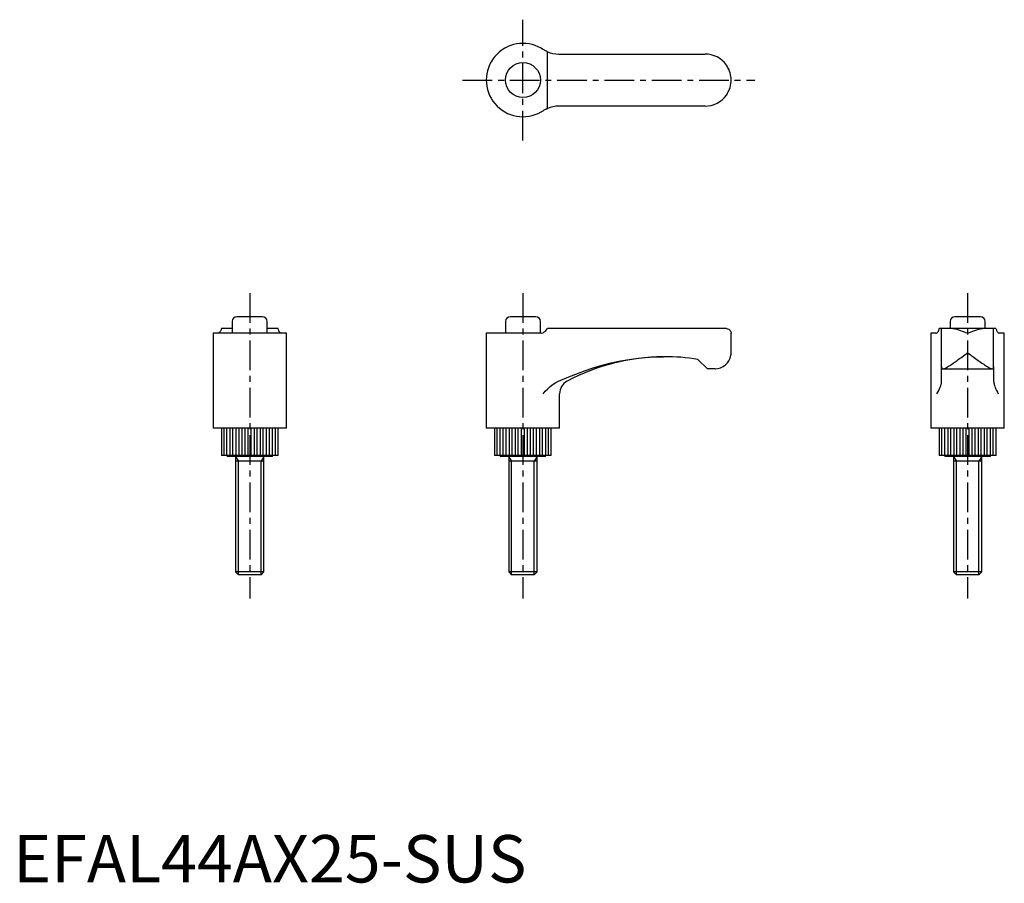
# Model space of a CAD drawing. Extents: x 1 to 210, y 0 to 182.
import ezdxf

# ---------------------------------------------------------------- set-up
doc = ezdxf.new("R2010")
doc.units = 0
doc.header["$LTSCALE"] = 5
doc.linetypes.add('CENTER', pattern=[2, 1.25, -0.25, 0.25, -0.25])
doc.layers.get('0').update_dxf_attribs({"linetype": 'CONTINUOUS'})
doc.layers.add('1', color=1, linetype='CENTER')
doc.layers.add('3', color=3, linetype='CONTINUOUS')
doc.styles.add('STANDARD1', font='txt')

msp = doc.modelspace()

# ---------------------------------------------------------------- linework, layer by layer
for p, q in [((115.29, 175), (146.25, 175)), ((146.25, 164), (115.29, 164)), ((52.69, 119.5), (47.31, 119.5)), ((110.44, 119.5), (105.06, 119.5)), ((204.44, 119.5), (199.06, 119.5)), ((46.31, 117), (44.01, 117)), ((46.31, 118.5), (46.31, 116)), ((53.69, 116), (53.69, 118.5)), ((55.99, 117), (53.69, 117)), ((104.06, 118.5), (104.06, 116)), ((111.44, 116), (111.44, 118.5)), ((150.75, 117), (112.92, 117)), ((207.74, 117), (195.76, 117)), ((196.25, 109), (196.25, 117)), ((198.06, 118.5), (198.06, 117)), ((205.44, 117), (205.44, 118.5)), ((207.25, 109), (207.25, 117)), ((42.25, 116), (42.25, 96)), ((57.75, 116), (42.25, 116)), ((57.75, 96), (57.75, 116)), ((111.62, 116), (100, 116)), ((100, 116), (100, 96)), ((111.62, 116), (112, 116.13)), ((151.75, 111.9), (151.75, 116)), ((195.04, 116), (194, 116)), ((194, 116), (194, 96)), ((209.5, 116), (208.46, 116)), ((209.5, 96), (209.5, 116)), ((137.4, 111.05), (137.52, 111.06)), ((144.75, 110.5), (146.75, 108.5)), ((148.35, 108.5), (146.75, 108.5)), ((196.25, 105.88), (196.25, 108.99)), ((196.27, 108.5), (207.23, 108.5)), ((207.25, 108.99), (207.25, 105.88)), ((115.29, 105.88), (115.3, 105.89)), ((115.5, 96), (115.5, 103.24)), ((57.75, 96), (42.25, 96)), ((44, 96), (44, 90.2)), ((56, 90.2), (56, 96)), ((115.5, 96), (100, 96)), ((101.75, 96), (101.75, 90.2)), ((113.75, 90.2), (113.75, 96)), ((209.5, 96), (194, 96)), ((195.75, 96), (195.75, 90.2)), ((207.75, 90.2), (207.75, 96)), ((56, 90.2), (44, 90.2)), ((45.2, 90.2), (45.2, 90)), ((54.8, 90), (45.2, 90)), ((47, 90), (47, 65.61)), ((53, 65.61), (53, 90)), ((54.8, 90), (54.8, 90.2)), ((113.75, 90.2), (101.75, 90.2)), ((102.95, 90.2), (102.95, 90)), ((112.55, 90), (102.95, 90)), ((104.75, 90), (104.75, 65.61)), ((110.75, 65.61), (110.75, 90)), ((112.55, 90), (112.55, 90.2)), ((207.75, 90.2), (195.75, 90.2)), ((196.95, 90.2), (196.95, 90)), ((206.55, 90), (196.95, 90)), ((198.75, 90), (198.75, 65.61)), ((204.75, 65.61), (204.75, 90)), ((206.55, 90), (206.55, 90.2)), ((53, 89), (47, 89)), ((110.75, 89), (104.75, 89)), ((204.75, 89), (198.75, 89)), ((47, 65.61), (47.61, 65)), ((53, 65.61), (47, 65.61)), ((52.39, 65), (47.61, 65)), ((52.39, 65), (53, 65.61)), ((104.75, 65.61), (105.36, 65)), ((110.75, 65.61), (104.75, 65.61)), ((110.14, 65), (105.36, 65)), ((110.14, 65), (110.75, 65.61)), ((198.75, 65.61), (199.36, 65)), ((204.75, 65.61), (198.75, 65.61)), ((204.14, 65), (199.36, 65)), ((204.14, 65), (204.75, 65.61))]:
    msp.add_line(p, q)
for points in [[(112, 175.98), (111.88, 176.06), (111.62, 176.21)], [(112.92, 175.49), (112.84, 175.52), (112.75, 175.57), (112.64, 175.61), (112.53, 175.67), (112.41, 175.74), (112.28, 175.81), (112.14, 175.89), (112, 175.98)], [(151.75, 169.5), (151.75, 169.51), (151.74, 169.88), (151.7, 170.25), (151.63, 170.63), (151.54, 171.02), (151.41, 171.41), (151.25, 171.79), (151.14, 172.01), (151.02, 172.23), (150.89, 172.45), (150.75, 172.66)], [(150.75, 166.34), (150.89, 166.55), (151.02, 166.76), (151.14, 166.98), (151.25, 167.21), (151.4, 167.58), (151.53, 167.96), (151.63, 168.35), (151.7, 168.75), (151.74, 169.12), (151.75, 169.49), (151.75, 169.5)], [(111.62, 162.79), (111.81, 162.9), (112, 163.02)], [(112, 163.02), (112.13, 163.1), (112.26, 163.18), (112.39, 163.25), (112.51, 163.32), (112.63, 163.38), (112.73, 163.43), (112.83, 163.47), (112.92, 163.51)], [(44.01, 117), (43.98, 116.86), (43.93, 116.73), (43.89, 116.61), (43.83, 116.49), (43.76, 116.39), (43.69, 116.29), (43.61, 116.2), (43.52, 116.13)], [(56.48, 116.13), (56.4, 116.2), (56.32, 116.28), (56.25, 116.37), (56.18, 116.48), (56.12, 116.59), (56.07, 116.72), (56.03, 116.85), (55.99, 117)], [(112, 116.13), (112.26, 116.28), (112.51, 116.48), (112.73, 116.72), (112.92, 117)], [(150.75, 117), (151.02, 116.96), (151.25, 116.87), (151.41, 116.76), (151.53, 116.62), (151.63, 116.48), (151.7, 116.32), (151.74, 116.16), (151.75, 116.01), (151.75, 116)], [(195.27, 116.13), (195.35, 116.2), (195.43, 116.28), (195.5, 116.37), (195.57, 116.48), (195.63, 116.59), (195.68, 116.72), (195.72, 116.85), (195.76, 117)], [(207.74, 117), (207.77, 116.86), (207.82, 116.73), (207.86, 116.61), (207.92, 116.49), (207.99, 116.39), (208.06, 116.29), (208.14, 116.2), (208.23, 116.13)], [(43.52, 116.13), (43.44, 116.08), (43.29, 116)], [(56.71, 116), (56.6, 116.06), (56.48, 116.13)], [(195.04, 116), (195.15, 116.06), (195.27, 116.13)], [(208.23, 116.13), (208.31, 116.08), (208.46, 116)], [(196.25, 109), (196.27, 108.52), (196.27, 108.5)], [(207.23, 108.5), (207.25, 108.98), (207.25, 109)], [(195.27, 103.24), (195.27, 103.25), (195.46, 103.59), (195.64, 103.93), (195.79, 104.27), (195.93, 104.6), (196.05, 104.92), (196.14, 105.23), (196.19, 105.41), (196.22, 105.58), (196.24, 105.74), (196.25, 105.88)], [(207.25, 105.88), (207.26, 105.72), (207.29, 105.54), (207.33, 105.34), (207.39, 105.12), (207.49, 104.84), (207.6, 104.54), (207.73, 104.23), (207.88, 103.91), (208.04, 103.58), (208.23, 103.25), (208.23, 103.24)]]:
    msp.add_lwpolyline(points)
msp.add_circle((107.75, 169.5), 3.69)
for centre, radius, start, end in [((107.75, 169.5), 7.75, 60, 300), ((115.29, 181), 6, 246.7263, 270), ((146.25, 169.5), 5.5, 35.0968, 90), ((146.25, 169.5), 5.5, 270, 324.9032), ((115.29, 158), 6, 90, 113.2737), ((47.31, 118.5), 1, 90, 180), ((52.69, 118.5), 1, 0, 90), ((105.06, 118.5), 1, 90, 180), ((110.44, 118.5), 1, 0, 90), ((199.06, 118.5), 1, 90, 180), ((204.44, 118.5), 1, 0, 90), ((137.78, 67.06), 44, 90.4905, 118.0451), ((137.78, 67.06), 44, 80.8813, 90.328), ((148.35, 111.9), 3.4, 270, 350.9314), ((148.35, 111.9), 3.4, 350.9314, 359.9968), ((118.5, 103.24), 3, 118.0451, 180)]:
    msp.add_arc(centre, radius, start, end)
at = {"layer": '1'}
for p, q in [((107.75, 156.75), (107.75, 182.25)), ((95, 169.5), (156.75, 169.5)), ((50, 124.5), (50, 60)), ((107.75, 124.5), (107.75, 60)), ((201.75, 124.5), (201.75, 60))]:
    msp.add_line(p, q, dxfattribs=at)
at = {"layer": '3'}
for p, q in [((112.92, 163.51), (112.92, 175.49)), ((44.57, 90.2), (44.57, 96)), ((45.18, 90.2), (45.18, 96)), ((45.85, 90.2), (45.85, 96)), ((46.46, 90.2), (46.46, 96)), ((47.13, 90.2), (47.13, 96)), ((47.74, 90.2), (47.74, 96)), ((48.42, 90.2), (48.42, 96)), ((49.02, 90.2), (49.02, 96)), ((49.7, 90.2), (49.7, 96)), ((50.3, 90.2), (50.3, 96)), ((50.98, 90.2), (50.98, 96)), ((51.58, 90.2), (51.58, 96)), ((52.26, 90.2), (52.26, 96)), ((52.87, 90.2), (52.87, 96)), ((53.54, 90.2), (53.54, 96)), ((54.15, 90.2), (54.15, 96)), ((54.82, 90.2), (54.82, 96)), ((55.43, 90.2), (55.43, 96)), ((102.32, 90.2), (102.32, 96)), ((102.93, 90.2), (102.93, 96)), ((103.6, 90.2), (103.6, 96)), ((104.21, 90.2), (104.21, 96)), ((104.88, 90.2), (104.88, 96)), ((105.49, 90.2), (105.49, 96)), ((106.17, 90.2), (106.17, 96)), ((106.77, 90.2), (106.77, 96)), ((107.45, 90.2), (107.45, 96)), ((108.05, 90.2), (108.05, 96)), ((108.73, 90.2), (108.73, 96)), ((109.33, 90.2), (109.33, 96)), ((110.01, 90.2), (110.01, 96)), ((110.62, 90.2), (110.62, 96)), ((111.29, 90.2), (111.29, 96)), ((111.9, 90.2), (111.9, 96)), ((112.57, 90.2), (112.57, 96)), ((113.18, 90.2), (113.18, 96)), ((196.32, 90.2), (196.32, 96)), ((196.93, 90.2), (196.93, 96)), ((197.6, 90.2), (197.6, 96)), ((198.21, 90.2), (198.21, 96)), ((198.88, 90.2), (198.88, 96)), ((199.49, 90.2), (199.49, 96)), ((200.17, 90.2), (200.17, 96)), ((200.77, 90.2), (200.77, 96)), ((201.45, 90.2), (201.45, 96)), ((202.05, 90.2), (202.05, 96)), ((202.73, 90.2), (202.73, 96)), ((203.33, 90.2), (203.33, 96)), ((204.01, 90.2), (204.01, 96)), ((204.62, 90.2), (204.62, 96)), ((205.29, 90.2), (205.29, 96)), ((205.9, 90.2), (205.9, 96)), ((206.57, 90.2), (206.57, 96)), ((207.18, 90.2), (207.18, 96)), ((47, 90), (47.61, 89)), ((53, 90), (52.39, 89)), ((104.75, 90), (105.36, 89)), ((110.75, 90), (110.14, 89)), ((198.75, 90), (199.36, 89)), ((204.75, 90), (204.14, 89)), ((47.61, 65), (47.61, 89)), ((52.39, 65), (52.39, 89)), ((105.36, 65), (105.36, 89)), ((110.14, 65), (110.14, 89)), ((199.36, 65), (199.36, 89)), ((204.14, 65), (204.14, 89))]:
    msp.add_line(p, q, dxfattribs=at)
for points in [[(198.59, 117), (198.8, 116.99), (199.01, 116.96), (199.23, 116.92), (199.46, 116.87), (199.83, 116.76), (200.21, 116.62), (200.6, 116.48), (201, 116.32), (201.37, 116.16), (201.74, 116.01), (201.75, 116)], [(201.75, 116), (201.76, 116.01), (202.13, 116.16), (202.5, 116.32), (202.88, 116.47), (203.27, 116.62), (203.66, 116.75), (204.04, 116.87), (204.26, 116.92), (204.48, 116.96), (204.7, 116.99), (204.91, 117)], [(115.3, 105.89), (117.1, 106.65), (118.91, 107.39), (120.74, 108.08), (122.61, 108.71), (124.5, 109.27), (126.41, 109.77), (128.04, 110.13), (129.69, 110.43), (131.63, 110.71), (133.58, 110.91), (135.55, 111.02), (137.26, 111.06)], [(196.54, 108.5), (196.55, 108.5), (196.65, 108.51), (196.77, 108.54), (196.91, 108.6), (197.06, 108.66), (197.27, 108.77), (197.49, 108.9), (197.73, 109.04), (197.99, 109.21), (198.34, 109.44), (198.71, 109.7), (199.1, 109.97), (199.51, 110.26), (199.77, 110.45), (200.04, 110.65), (200.31, 110.85), (200.59, 111.05), (200.87, 111.26), (201.16, 111.47), (201.45, 111.68), (201.74, 111.89), (201.75, 111.9)], [(201.75, 111.9), (201.76, 111.89), (202.04, 111.69), (202.32, 111.48), (202.6, 111.28), (202.88, 111.07), (203.16, 110.87), (203.44, 110.66), (203.72, 110.46), (203.99, 110.26), (204.39, 109.98), (204.77, 109.71), (205.15, 109.45), (205.34, 109.33), (205.51, 109.21), (205.76, 109.05), (206, 108.9), (206.23, 108.77), (206.44, 108.66), (206.58, 108.6), (206.72, 108.55), (206.84, 108.51), (206.95, 108.5), (206.96, 108.5)], [(112, 103.24), (112.01, 103.25), (112.48, 103.76), (112.98, 104.27), (113.54, 104.77), (114.14, 105.23), (114.69, 105.58), (114.98, 105.74), (115.29, 105.88)]]:
    msp.add_lwpolyline(points, dxfattribs=at)

# ---------------------------------------------------------------- texts
at = {"color": 3, "style": 'STANDARD1'}
msp.add_text('EFAL44AX25-SUS', height=10, dxfattribs=at).set_placement((0, 0))

doc.saveas('drawing.dxf')
